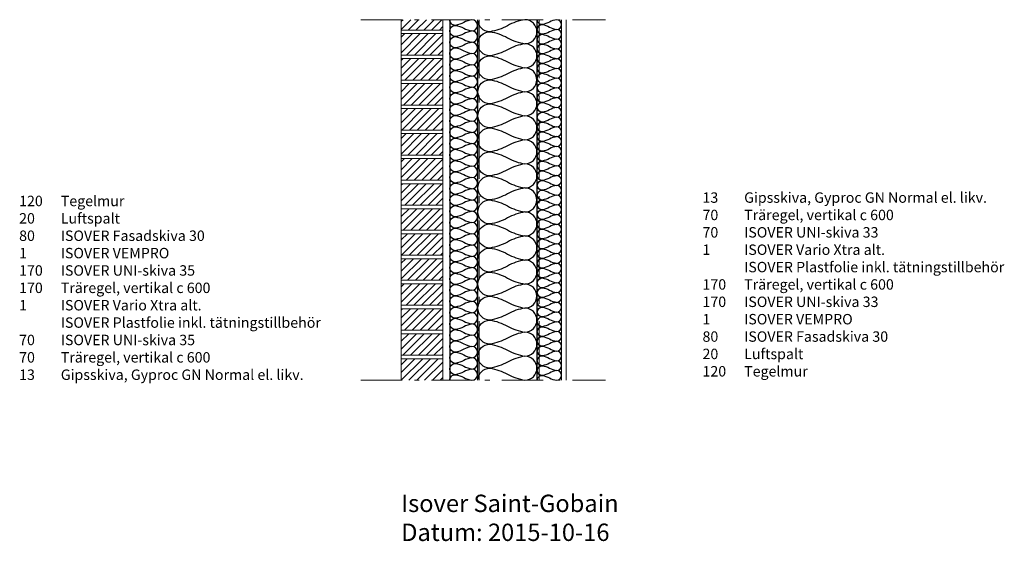
# Model space of a CAD drawing. Units: millimetres. Extents: x -1099 to 1737, y -463 to 1038.
import ezdxf

# ---------------------------------------------------------------- set-up
doc = ezdxf.new("R2010")
doc.units = ezdxf.units.MM
doc.header["$LTSCALE"] = 100
doc.linetypes.add('DASHDOT1', pattern=[2.9, 1.7, -0.5, 0.2, -0.5])
for name, color, linetype, lineweight in [('A-------H--', 4, 'Continuous', 0), ('A-------J1-', 4, 'DASHDOT1', 0), ('A-------T--', 1, 'Continuous', 0), ('A-13G---EDN', 4, 'Continuous', 25), ('A-42B2-----', 3, 'Continuous', 0), ('A-42Z------', 7, 'DASHDOT1', 0), ('A-44C------', 1, 'Continuous', 0)]:
    doc.layers.add(name, color=color, linetype=linetype, lineweight=lineweight)
doc.styles.add('ISO', font='isocp.shx')

msp = doc.modelspace()

# ---------------------------------------------------------------- hatches: boundary and pattern name
at = {"layer": 'A-------H--'}
h = msp.add_hatch(dxfattribs=at)
h.set_pattern_fill('ANSI31', color=256, scale=5)
h.paths.add_polyline_path([(0, 1038), (120, 1038), (120, 1008), (0, 1008)])
h.paths.add_polyline_path([(0, 998), (120, 998), (120, 936), (0, 936)])
h.paths.add_polyline_path([(0, 926), (120, 926), (120, 864), (0, 864)])
h.paths.add_polyline_path([(0, 854), (120, 854), (120, 792), (0, 792)])
h.paths.add_polyline_path([(0, 782), (120, 782), (120, 720), (0, 720)])
h.paths.add_polyline_path([(0, 710), (120, 710), (120, 648), (0, 648)])
h.paths.add_polyline_path([(0, 638), (120, 638), (120, 576), (0, 576)])
h.paths.add_polyline_path([(0, 566), (120, 566), (120, 504), (0, 504)])
h.paths.add_polyline_path([(0, 494), (120, 494), (120, 432), (0, 432)])
h.paths.add_polyline_path([(0, 422), (120, 422), (120, 360), (0, 360)])
h.paths.add_polyline_path([(0, 350), (120, 350), (120, 288), (0, 288)])
h.paths.add_polyline_path([(0, 278), (120, 278), (120, 216), (0, 216)])
h.paths.add_polyline_path([(0, 206), (120, 206), (120, 144), (0, 144)])
h.paths.add_polyline_path([(0, 134), (120, 134), (120, 72), (0, 72)])
h.paths.add_polyline_path([(0, 62), (120, 62), (120, 0), (0, 0)])

# ---------------------------------------------------------------- linework, layer by layer
at = {"layer": 'A-------J1-', "linetype": 'DASHDOT1', "ltscale": 0.7}
for p, q in [((-115.9, 1038), (588.9, 1038)), ((-115.9, 0), (588.9, 0))]:
    msp.add_line(p, q, dxfattribs=at)
at = {"layer": 'A-13G---EDN'}
for p, q in [((140, 1038), (140, 0)), ((220, 1038), (220, 0)), ((391, 1038), (391, 0))]:
    msp.add_line(p, q, dxfattribs=at)
for points in [[(140, 0, -0.414214), (156.2, 16.2, -0.086067), (180, 8.1, 0.086067), (203.8, 0, 1), (203.8, 32.4, 0.086067), (180, 24.3, -0.086067), (156.2, 16.2, -1), (156.2, 48.7, -0.086067), (180, 40.5, 0.086067), (203.8, 32.4, 1), (203.8, 64.9, 0.086067), (180, 56.8, -0.086067), (156.2, 48.7, -1), (156.2, 81.1, -0.086067), (180, 73, 0.086067), (203.8, 64.9, 1), (203.8, 97.3, 0.086067), (180, 89.2, -0.086067), (156.2, 81.1, -1), (156.2, 113.5, -0.086067), (180, 105.4, 0.086067), (203.8, 97.3, 1), (203.8, 129.8, 0.086067), (180, 121.6, -0.086067), (156.2, 113.5, -1), (156.2, 146, -0.086067), (180, 137.9, 0.086067), (203.8, 129.8, 1), (203.8, 162.2, 0.086067), (180, 154.1, -0.086067), (156.2, 146, -1), (156.2, 178.4, -0.086067), (180, 170.3, 0.086067), (203.8, 162.2, 1), (203.8, 194.6, 0.086067), (180, 186.5, -0.086067), (156.2, 178.4, -1), (156.2, 210.8, -0.086067), (180, 202.7, 0.086067), (203.8, 194.6, 1), (203.8, 227.1, 0.086067), (180, 219, -0.086067), (156.2, 210.8, -1), (156.2, 243.3, -0.086067), (180, 235.2, 0.086067), (203.8, 227.1, 1), (203.8, 259.5, 0.086067), (180, 251.4, -0.086067), (156.2, 243.3, -1), (156.2, 275.7, -0.086067), (180, 267.6, 0.086067), (203.8, 259.5, 1), (203.8, 291.9, 0.086067), (180, 283.8, -0.086067), (156.2, 275.7, -1), (156.2, 308.2, -0.086067), (180, 300, 0.086067), (203.8, 291.9, 1), (203.8, 324.4, 0.086067), (180, 316.3, -0.086067), (156.2, 308.2, -1), (156.2, 340.6, -0.086067), (180, 332.5, 0.086067), (203.8, 324.4, 1), (203.8, 356.8, 0.086067), (180, 348.7, -0.086067), (156.2, 340.6, -1), (156.2, 373, -0.086067), (180, 364.9, 0.086067), (203.8, 356.8, 1), (203.8, 389.2, 0.086067), (180, 381.1, -0.086067), (156.2, 373, -1), (156.2, 405.5, -0.086067), (180, 397.4, 0.086067), (203.8, 389.2, 1), (203.8, 421.7, 0.086067), (180, 413.6, -0.086067), (156.2, 405.5, -1), (156.2, 437.9, -0.086067), (180, 429.8, 0.086067), (203.8, 421.7, 1), (203.8, 454.1, 0.086067), (180, 446, -0.086067), (156.2, 437.9, -1), (156.2, 470.3, -0.086067), (180, 462.2, 0.086067), (203.8, 454.1, 1), (203.8, 486.6, 0.086067), (180, 478.5, -0.086067), (156.2, 470.3, -1), (156.2, 502.8, -0.086067), (180, 494.7, 0.086067), (203.8, 486.6, 1), (203.8, 519, 0.086067), (180, 510.9, -0.086067), (156.2, 502.8, -1), (156.2, 535.2, -0.086067), (180, 527.1, 0.086067), (203.8, 519, 1), (203.8, 551.4, 0.086067), (180, 543.3, -0.086067), (156.2, 535.2, -1), (156.2, 567.7, -0.086067), (180, 559.5, 0.086067), (203.8, 551.4, 1), (203.8, 583.9, 0.086067), (180, 575.8, -0.086067), (156.2, 567.7, -1), (156.2, 600.1, -0.086067), (180, 592, 0.086067), (203.8, 583.9, 1), (203.8, 616.3, 0.086067), (180, 608.2, -0.086067), (156.2, 600.1, -1), (156.2, 632.5, -0.086067), (180, 624.4, 0.086067), (203.8, 616.3, 1), (203.8, 648.8, 0.086067), (180, 640.6, -0.086067), (156.2, 632.5, -1), (156.2, 665, -0.086067), (180, 656.9, 0.086067), (203.8, 648.8, 1), (203.8, 681.2, 0.086067), (180, 673.1, -0.086067), (156.2, 665, -1), (156.2, 697.4, -0.086067), (180, 689.3, 0.086067), (203.8, 681.2, 1), (203.8, 713.6, 0.086067), (180, 705.5, -0.086067), (156.2, 697.4, -1), (156.2, 729.8, -0.086067), (180, 721.7, 0.086067), (203.8, 713.6, 1), (203.8, 746.1, 0.086067), (180, 738, -0.086067), (156.2, 729.8, -1), (156.2, 762.3, -0.086067), (180, 754.2, 0.086067), (203.8, 746.1, 1), (203.8, 778.5, 0.086067), (180, 770.4, -0.086067), (156.2, 762.3, -1), (156.2, 794.7, -0.086067), (180, 786.6, 0.086067), (203.8, 778.5, 1), (203.8, 810.9, 0.086067), (180, 802.8, -0.086067), (156.2, 794.7, -1), (156.2, 827.2, -0.086067), (180, 819, 0.086067), (203.8, 810.9, 1), (203.8, 843.4, 0.086067), (180, 835.3, -0.086067), (156.2, 827.2, -1), (156.2, 859.6, -0.086067), (180, 851.5, 0.086067), (203.8, 843.4, 1), (203.8, 875.8, 0.086067), (180, 867.7, -0.086067), (156.2, 859.6, -1), (156.2, 892, -0.086067), (180, 883.9, 0.086067), (203.8, 875.8, 1), (203.8, 908.2, 0.086067), (180, 900.1, -0.086067), (156.2, 892, -1), (156.2, 924.5, -0.086067), (180, 916.4, 0.086067), (203.8, 908.2, 1), (203.8, 940.7, 0.086067), (180, 932.6, -0.086067), (156.2, 924.5, -1), (156.2, 956.9, -0.086067), (180, 948.8, 0.086067), (203.8, 940.7, 1), (203.8, 973.1, 0.086067), (180, 965, -0.086067), (156.2, 956.9, -1), (156.2, 989.3, -0.086067), (180, 981.2, 0.086067), (203.8, 973.1, 1), (203.8, 1005.6, 0.086067), (180, 997.5, -0.086067), (156.2, 989.3, -1), (156.2, 1021.8, -0.086067), (180, 1013.7, 0.086067), (203.8, 1005.6, 1), (203.8, 1038, 0.086067), (180, 1029.9, -0.086067), (156.2, 1021.8, -0.414214), (140, 1038)], [(221, 0, -0.416876), (255.6, 34.9, -0.086537), (306, 17.6, 0.086537), (356.4, 0.3, 1), (356.4, 69.5, 0.086537), (306, 52.2, -0.086537), (255.6, 34.9, -1), (255.6, 104.1, -0.086537), (306, 86.8, 0.086537), (356.4, 69.5, 1), (356.4, 138.7, 0.086537), (306, 121.4, -0.086537), (255.6, 104.1, -1), (255.6, 173.3, -0.086537), (306, 156, 0.086537), (356.4, 138.7, 1), (356.4, 207.9, 0.086537), (306, 190.6, -0.086537), (255.6, 173.3, -1), (255.6, 242.4, -0.086537), (306, 225.1, 0.086537), (356.4, 207.9, 1), (356.4, 277, 0.086537), (306, 259.7, -0.086537), (255.6, 242.4, -1), (255.6, 311.6, -0.086537), (306, 294.3, 0.086537), (356.4, 277, 1), (356.4, 346.2, 0.086537), (306, 328.9, -0.086537), (255.6, 311.6, -1), (255.6, 380.8, -0.086537), (306, 363.5, 0.086537), (356.4, 346.2, 1), (356.4, 415.4, 0.086537), (306, 398.1, -0.086537), (255.6, 380.8, -1), (255.6, 450, -0.086537), (306, 432.7, 0.086537), (356.4, 415.4, 1), (356.4, 484.6, 0.086537), (306, 467.3, -0.086537), (255.6, 450, -1), (255.6, 519.2, -0.086537), (306, 501.9, 0.086537), (356.4, 484.6, 1), (356.4, 553.7, 0.086537), (306, 536.5, -0.086537), (255.6, 519.2, -1), (255.6, 588.3, -0.086537), (306, 571, 0.086537), (356.4, 553.7, 1), (356.4, 622.9, 0.086537), (306, 605.6, -0.086537), (255.6, 588.3, -1), (255.6, 657.5, -0.086537), (306, 640.2, 0.086537), (356.4, 622.9, 1), (356.4, 692.1, 0.086537), (306, 674.8, -0.086537), (255.6, 657.5, -1), (255.6, 726.7, -0.086537), (306, 709.4, 0.086537), (356.4, 692.1, 1), (356.4, 761.3, 0.086537), (306, 744, -0.086537), (255.6, 726.7, -1), (255.6, 795.9, -0.086537), (306, 778.6, 0.086537), (356.4, 761.3, 1), (356.4, 830.5, 0.086537), (306, 813.2, -0.086537), (255.6, 795.9, -1), (255.6, 865.1, -0.086537), (306, 847.8, 0.086537), (356.4, 830.5, 1), (356.4, 899.6, 0.086537), (306, 882.3, -0.086537), (255.6, 865.1, -1), (255.6, 934.2, -0.086537), (306, 916.9, 0.086537), (356.4, 899.6, 1), (356.4, 968.8, 0.086537), (306, 951.5, -0.086537), (255.6, 934.2, -1), (255.6, 1003.4, -0.086537), (306, 986.1, 0.086537), (356.4, 968.8, 1), (356.4, 1038, 0.086537), (306, 1020.7, -0.086537), (255.6, 1003.4, -0.414214), (221, 1038)], [(392, 0, -0.414214), (406.1, 14, -0.084572), (427, 7, 0.084572), (448, 0, 1), (448, 28.1, 0.084572), (427, 21, -0.084572), (406.1, 14, -1), (406.1, 42.1, -0.084572), (427, 35.1, 0.084572), (448, 28.1, 1), (448, 56.1, 0.084572), (427, 49.1, -0.084572), (406.1, 42.1, -1), (406.1, 70.1, -0.084572), (427, 63.1, 0.084572), (448, 56.1, 1), (448, 84.2, 0.084572), (427, 77.1, -0.084572), (406.1, 70.1, -1), (406.1, 98.2, -0.084572), (427, 91.2, 0.084572), (448, 84.2, 1), (448, 112.2, 0.084572), (427, 105.2, -0.084572), (406.1, 98.2, -1), (406.1, 126.2, -0.084572), (427, 119.2, 0.084572), (448, 112.2, 1), (448, 140.3, 0.084572), (427, 133.3, -0.084572), (406.1, 126.2, -1), (406.1, 154.3, -0.084572), (427, 147.3, 0.084572), (448, 140.3, 1), (448, 168.3, 0.084572), (427, 161.3, -0.084572), (406.1, 154.3, -1), (406.1, 182.4, -0.084572), (427, 175.3, 0.084572), (448, 168.3, 1), (448, 196.4, 0.084572), (427, 189.4, -0.084572), (406.1, 182.4, -1), (406.1, 210.4, -0.084572), (427, 203.4, 0.084572), (448, 196.4, 1), (448, 224.4, 0.084572), (427, 217.4, -0.084572), (406.1, 210.4, -1), (406.1, 238.5, -0.084572), (427, 231.4, 0.084572), (448, 224.4, 1), (448, 252.5, 0.084572), (427, 245.5, -0.084572), (406.1, 238.5, -1), (406.1, 266.5, -0.084572), (427, 259.5, 0.084572), (448, 252.5, 1), (448, 280.5, 0.084572), (427, 273.5, -0.084572), (406.1, 266.5, -1), (406.1, 294.6, -0.084572), (427, 287.6, 0.084572), (448, 280.5, 1), (448, 308.6, 0.084572), (427, 301.6, -0.084572), (406.1, 294.6, -1), (406.1, 322.6, -0.084572), (427, 315.6, 0.084572), (448, 308.6, 1), (448, 336.6, 0.084572), (427, 329.6, -0.084572), (406.1, 322.6, -1), (406.1, 350.7, -0.084572), (427, 343.7, 0.084572), (448, 336.6, 1), (448, 364.7, 0.084572), (427, 357.7, -0.084572), (406.1, 350.7, -1), (406.1, 378.7, -0.084572), (427, 371.7, 0.084572), (448, 364.7, 1), (448, 392.8, 0.084572), (427, 385.7, -0.084572), (406.1, 378.7, -1), (406.1, 406.8, -0.084572), (427, 399.8, 0.084572), (448, 392.8, 1), (448, 420.8, 0.084572), (427, 413.8, -0.084572), (406.1, 406.8, -1), (406.1, 434.8, -0.084572), (427, 427.8, 0.084572), (448, 420.8, 1), (448, 448.9, 0.084572), (427, 441.9, -0.084572), (406.1, 434.8, -1), (406.1, 462.9, -0.084572), (427, 455.9, 0.084572), (448, 448.9, 1), (448, 476.9, 0.084572), (427, 469.9, -0.084572), (406.1, 462.9, -1), (406.1, 490.9, -0.084572), (427, 483.9, 0.084572), (448, 476.9, 1), (448, 505, 0.084572), (427, 498, -0.084572), (406.1, 490.9, -1), (406.1, 519, -0.084572), (427, 512, 0.084572), (448, 505, 1), (448, 533, 0.084572), (427, 526, -0.084572), (406.1, 519, -1), (406.1, 547.1, -0.084572), (427, 540, 0.084572), (448, 533, 1), (448, 561.1, 0.084572), (427, 554.1, -0.084572), (406.1, 547.1, -1), (406.1, 575.1, -0.084572), (427, 568.1, 0.084572), (448, 561.1, 1), (448, 589.1, 0.084572), (427, 582.1, -0.084572), (406.1, 575.1, -1), (406.1, 603.2, -0.084572), (427, 596.1, 0.084572), (448, 589.1, 1), (448, 617.2, 0.084572), (427, 610.2, -0.084572), (406.1, 603.2, -1), (406.1, 631.2, -0.084572), (427, 624.2, 0.084572), (448, 617.2, 1), (448, 645.2, 0.084572), (427, 638.2, -0.084572), (406.1, 631.2, -1), (406.1, 659.3, -0.084572), (427, 652.3, 0.084572), (448, 645.2, 1), (448, 673.3, 0.084572), (427, 666.3, -0.084572), (406.1, 659.3, -1), (406.1, 687.3, -0.084572), (427, 680.3, 0.084572), (448, 673.3, 1), (448, 701.4, 0.084572), (427, 694.3, -0.084572), (406.1, 687.3, -1), (406.1, 715.4, -0.084572), (427, 708.4, 0.084572), (448, 701.4, 1), (448, 729.4, 0.084572), (427, 722.4, -0.084572), (406.1, 715.4, -1), (406.1, 743.4, -0.084572), (427, 736.4, 0.084572), (448, 729.4, 1), (448, 757.5, 0.084572), (427, 750.4, -0.084572), (406.1, 743.4, -1), (406.1, 771.5, -0.084572), (427, 764.5, 0.084572), (448, 757.5, 1), (448, 785.5, 0.084572), (427, 778.5, -0.084572), (406.1, 771.5, -1), (406.1, 799.5, -0.084572), (427, 792.5, 0.084572), (448, 785.5, 1), (448, 813.6, 0.084572), (427, 806.6, -0.084572), (406.1, 799.5, -1), (406.1, 827.6, -0.084572), (427, 820.6, 0.084572), (448, 813.6, 1), (448, 841.6, 0.084572), (427, 834.6, -0.084572), (406.1, 827.6, -1), (406.1, 855.6, -0.084572), (427, 848.6, 0.084572), (448, 841.6, 1), (448, 869.7, 0.084572), (427, 862.7, -0.084572), (406.1, 855.6, -1), (406.1, 883.7, -0.084572), (427, 876.7, 0.084572), (448, 869.7, 1), (448, 897.7, 0.084572), (427, 890.7, -0.084572), (406.1, 883.7, -1), (406.1, 911.8, -0.084572), (427, 904.7, 0.084572), (448, 897.7, 1), (448, 925.8, 0.084572), (427, 918.8, -0.084572), (406.1, 911.8, -1), (406.1, 939.8, -0.084572), (427, 932.8, 0.084572), (448, 925.8, 1), (448, 953.8, 0.084572), (427, 946.8, -0.084572), (406.1, 939.8, -1), (406.1, 967.9, -0.084572), (427, 960.9, 0.084572), (448, 953.8, 1), (448, 981.9, 0.084572), (427, 974.9, -0.084572), (406.1, 967.9, -1), (406.1, 995.9, -0.084572), (427, 988.9, 0.084572), (448, 981.9, 1), (448, 1009.9, 0.084572), (427, 1002.9, -0.084572), (406.1, 995.9, -1), (406.1, 1024, -0.084572), (427, 1017, 0.084572), (448, 1009.9, 1), (448, 1038, 0.084572), (427, 1031, -0.084572), (406.1, 1024, -0.414214), (392, 1038)]]:
    msp.add_lwpolyline(points, format="xyb", dxfattribs=at)
at = {"layer": 'A-42B2-----'}
for p, q in [((0, 0), (0, 1038)), ((120, 0), (120, 1038))]:
    msp.add_line(p, q, dxfattribs=at)
at = {"layer": 'A-42Z------'}
for p, q in [((225, 0), (225, 1037.7)), ((397, 0), (397, 1037.7))]:
    msp.add_line(p, q, dxfattribs=at)
at = {"layer": 'A-44C------'}
for p, q in [((462, 1038), (462, 0)), ((475, 1038), (475, 0))]:
    msp.add_line(p, q, dxfattribs=at)
for points in [[(0, 1038), (0, 1008), (120, 1008), (120, 1038)], [(120, 0), (120, 62), (0, 62), (0, 0)]]:
    msp.add_lwpolyline(points, dxfattribs=at)
for points in [[(0, 936), (120, 936), (120, 998), (0, 998), (0, 936)], [(0, 864), (120, 864), (120, 926), (0, 926), (0, 864)], [(0, 792), (120, 792), (120, 854), (0, 854), (0, 792)], [(0, 720), (120, 720), (120, 782), (0, 782), (0, 720)], [(0, 648), (120, 648), (120, 710), (0, 710), (0, 648)], [(0, 576), (120, 576), (120, 638), (0, 638), (0, 576)], [(0, 504), (120, 504), (120, 566), (0, 566), (0, 504)], [(0, 432), (120, 432), (120, 494), (0, 494), (0, 432)], [(0, 360), (120, 360), (120, 422), (0, 422), (0, 360)], [(0, 288), (120, 288), (120, 350), (0, 350), (0, 288)], [(0, 216), (120, 216), (120, 278), (0, 278), (0, 216)], [(0, 144), (120, 144), (120, 206), (0, 206), (0, 144)], [(0, 72), (120, 72), (120, 134), (0, 134), (0, 72)]]:
    msp.add_lwpolyline(points, close=True, dxfattribs=at)

# ---------------------------------------------------------------- texts
at = {"layer": 'A-------T--', "attachment_point": 1, "style": 'ISO'}
for s, width, insert, char_height in [('\\pt120;13^IGipsskiva, Gyproc GN Normal el. likv.\\P70^ITräregel, vertikal c 600\\P70^IISOVER UNI-skiva 33\\P1^IISOVER Vario Xtra alt.\\P^IISOVER Plastfolie inkl. tätningstillbehör\\P170^ITräregel, vertikal c 600\\P170^IISOVER UNI-skiva 33\\P1^IISOVER VEMPRO{\\fArial|b0|i0|c0|p34;\\H0,033333x;,0833x;™\\Fisocp|c0;,92311x;Vindskydd\\P}80^IISOVER Fasadskiva 30\\P20^ILuftspalt\\P120^ITegelmur', 1010.427, (868, 541), 30), ('\\pt120;120^ITegelmur\\P20^ILuftspalt\\P80^IISOVER Fasadskiva 30\\P1^IISOVER VEMPRO{\\fArial|b0|i0|c0|p34;\\H0,033333x;,0833x;™\\Fisocp|c0;,92311x;Vindskydd\\P}170^IISOVER UNI-skiva 35\\P170^ITräregel, vertikal c 600\\P1^IISOVER Vario Xtra alt.\\P^IISOVER Plastfolie inkl. tätningstillbehör\\P70^IISOVER UNI-skiva 35\\P70^ITräregel, vertikal c 600\\P13^IGipsskiva, Gyproc GN Normal el. likv.', 1010.427, (-1100.6, 531.2), 30), ('\\pt200;Isover Saint-Gobain\\PDatum: 2015-10-16', 4090.89, (0, -329.2), 50)]:
    msp.add_mtext_dynamic_manual_height_columns(s, width=width, gutter_width=900, heights=[0], dxfattribs=dict(at, insert=insert, char_height=char_height))

doc.saveas('drawing.dxf')
